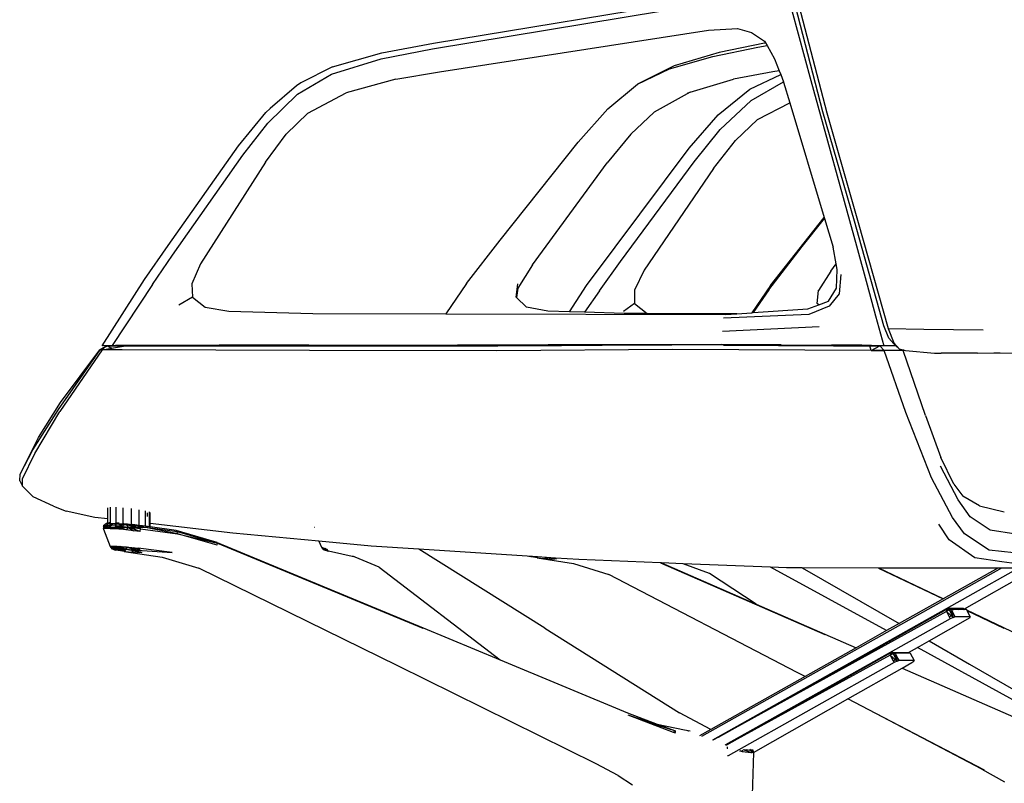
# Model space of a CAD drawing. Units: millimetres. Extents: x 1982 to 11527, y -2185 to 3413.
# Drawn here: x 10590 to 11057, y -1663 to -1301 of the extents above; entities that cross this region are included whole.
import ezdxf

# ---------------------------------------------------------------- set-up
doc = ezdxf.new("R2010")
doc.units = ezdxf.units.MM
doc.layers.add('Edges', color=7, linetype='Continuous')

# ---------------------------------------------------------------- blocks, each defined once
blk = doc.blocks.new('Large Round Conference Table fr')
at = {"layer": 'Edges'}
for p, q in [((984.44, 148.64), (1113.27, 169.97)), ((983.99, 145.93), (1111.14, 166.95)), ((1154.38, 164.03), (1163.27, 130.94)), ((1169, 115.95), (1156, 166.05)), ((1157.63, 166.45), (1170.85, 115.54)), ((987.36, 134.96), (1114.89, 154.68)), ((1114.89, 154.68), (1128.55, 155.58)), ((1128.55, 155.58), (1135.25, 153.67)), ((1135.25, 153.67), (1141.38, 149.55)), ((1141.38, 149.55), (1141.85, 148.74)), ((959.61, 141.1), (983.99, 145.93)), ((960.08, 144.01), (984.44, 148.64)), ((1116.92, 142.2), (1138.22, 146.63)), ((1141.32, 148.64), (1119.96, 144.11)), ((1138.22, 146.63), (1142.6, 147.43)), ((1141.85, 148.74), (1141.32, 148.64)), ((1141.85, 148.74), (1142.6, 147.43)), ((1142.6, 147.43), (1146.18, 141.2)), ((936.21, 133.85), (959.61, 141.1)), ((936.63, 137.37), (960.08, 144.01)), ((1096.3, 136.47), (1116.92, 142.2)), ((1119.96, 144.11), (1098.5, 137.88)), ((1146.18, 141.2), (1148.37, 135.48)), ((936.63, 137.37), (921.59, 129.83)), ((1081.18, 129.12), (1096.3, 136.47)), ((1098.5, 137.88), (1082.5, 129.83)), ((1148.37, 135.48), (1145.33, 134.96)), ((1148.37, 135.48), (1149.05, 133.69)), ((920.1, 124.4), (936.21, 133.85)), ((966.58, 131.44), (943.13, 125)), ((966.58, 131.44), (987.36, 134.96)), ((1106.17, 125.33), (1126.66, 131.44)), ((1145.33, 134.96), (1126.66, 131.44)), ((1134.39, 126.81), (1149.05, 133.69)), ((1149.05, 133.69), (1150.37, 130.23)), ((1163.27, 130.94), (1185.03, 52.46)), ((919.49, 128.42), (907.01, 117.66)), ((921.59, 129.83), (919.49, 128.42)), ((1067.1, 117.45), (1081.18, 129.12)), ((1082.5, 129.83), (1081.18, 129.12)), ((1119.4, 114.64), (1134.39, 126.81)), ((1134.99, 121.38), (1150.37, 130.23)), ((1150.37, 130.23), (1150.41, 130.13)), ((1150.41, 130.13), (1153.38, 120.23)), ((905.9, 110.71), (920.1, 124.4)), ((924.87, 115.34), (943.13, 125)), ((1106.17, 125.33), (1089.12, 115.84)), ((1105.05, 125), (1106.17, 125.33)), ((1120.34, 107.7), (1134.99, 121.38)), ((907.01, 117.66), (904.99, 115.74)), ((1053.01, 101.66), (1067.1, 117.45)), ((1138.12, 112.32), (1153.38, 120.23)), ((1153.38, 120.23), (1169.66, 65.93)), ((892.04, 99.95), (904.99, 115.74)), ((914.72, 105.48), (924.87, 115.34)), ((1089.12, 115.84), (1077.99, 105.38)), ((1105.62, 98.84), (1119.4, 114.64)), ((1127.6, 102.46), (1138.12, 112.32)), ((1184, 64.13), (1169, 115.95)), ((1170.85, 115.54), (1185.85, 63.63)), ((894.11, 95.42), (905.9, 110.71)), ((1108.04, 92.4), (1120.34, 107.7)), ((904.86, 92.2), (914.72, 105.48)), ((1077.99, 105.38), (1066.83, 91.8)), ((858.69, 52.67), (892.04, 99.95)), ((1016.1, 55.18), (1053.01, 101.66)), ((1070.64, 51.86), (1105.62, 98.84)), ((1117.2, 89.18), (1127.6, 102.46)), ((860.79, 48.04), (894.11, 95.42)), ((904.86, 92.2), (873.98, 44.01)), ((1031.42, 43.51), (1066.83, 91.8)), ((1073.11, 45.02), (1108.04, 92.4)), ((1117.2, 89.18), (1084.27, 41)), ((1144.17, 33.75), (1169.66, 65.93)), ((1159.24, 52.16), (1169.8, 65.46)), ((1169.66, 65.93), (1169.8, 65.46)), ((1169.8, 65.46), (1173.88, 51.86)), ((1198, 14.64), (1184, 64.13)), ((1185.85, 63.63), (1200.07, 13.33)), ((847.46, 36.57), (858.69, 52.67)), ((1000.21, 34.66), (1016.1, 55.18)), ((1056.97, 33.75), (1070.64, 51.86)), ((1143.37, 31.64), (1159.24, 52.16)), ((1175.39, 43.95), (1173.88, 51.86)), ((1185.03, 52.46), (1190.01, 33.95)), ((851.28, 34.15), (860.79, 48.04)), ((873.98, 44.01), (869.93, 34.56)), ((1031.42, 43.51), (1024.54, 32.44)), ((1063.12, 31.14), (1073.11, 45.02)), ((1172.85, 40.49), (1175.39, 43.95)), ((1175.9, 41.3), (1175.39, 43.95)), ((1084.27, 41), (1079.83, 31.54)), ((1172.85, 40.49), (1167.01, 31.27)), ((1175.51, 32.44), (1175.9, 41.3)), ((1177.53, 38.98), (1176.73, 29.83)), ((827.51, 5.18), (847.46, 36.57)), ((851.28, 34.15), (832.22, 5.28)), ((869.93, 34.56), (870.19, 28.12)), ((1000.21, 34.66), (990.34, 20.31)), ((1023.66, 28.12), (1024.51, 34.56)), ((1048.91, 21.27), (1056.97, 33.75)), ((1144.17, 33.75), (1135.36, 20.8)), ((1190.01, 33.95), (1194.06, 19.27)), ((870.19, 28.12), (863.77, 24.4)), ((870.19, 28.12), (876.29, 23.39)), ((1023.76, 28.03), (1023.66, 28.12)), ((1024.54, 32.44), (1023.76, 28.03)), ((1028.59, 23.39), (1023.76, 28.03)), ((1063.12, 31.14), (1056.14, 21.05)), ((1079.83, 31.54), (1079.84, 25.1)), ((1143.37, 31.64), (1135.97, 20.84)), ((1166.42, 25.1), (1167.01, 31.27)), ((1167.01, 31.27), (1167.03, 31.54)), ((1171.67, 26.21), (1175.51, 32.44)), ((1176.73, 29.83), (1172.08, 23.99)), ((876.29, 23.39), (887.45, 21.58)), ((1038.7, 21.58), (1028.59, 23.39)), ((1079.84, 25.1), (1074.61, 21.38)), ((1079.84, 25.1), (1085.75, 20.44)), ((1161.99, 22.59), (1167.1, 24.5)), ((1172.08, 23.99), (1162.39, 19.97)), ((1167.1, 24.5), (1166.42, 25.1)), ((1167.1, 24.5), (1171.67, 26.21)), ((887.45, 21.58), (927.23, 20.47)), ((927.23, 20.47), (990.34, 20.31)), ((990.34, 20.31), (1122.94, 19.97)), ((1048.91, 21.27), (1038.7, 21.58)), ((1056.14, 21.05), (1048.91, 21.27)), ((1074.93, 20.47), (1056.14, 21.05)), ((1085.75, 20.44), (1074.93, 20.47)), ((1128.21, 20.32), (1085.75, 20.44)), ((1162.39, 19.97), (1121.97, 18.16)), ((1122.94, 19.97), (1128.21, 20.32)), ((1128.21, 20.32), (1135.36, 20.8)), ((1135.36, 20.8), (1135.97, 20.84)), ((1135.97, 20.84), (1161.99, 22.59)), ((1194.06, 19.27), (1197.91, 5.18)), ((1121.42, 12.12), (1167.32, 14.24)), ((1200.26, 8.8), (1198, 14.64)), ((1200.07, 13.33), (1216.92, 13.03)), ((1200.07, 13.33), (1202.7, 6.59)), ((1216.92, 13.03), (1244.99, 12.63)), ((826.45, 3.31), (829.38, 5.08)), ((830.15, 5.08), (827.32, 3.72)), ((827.32, 3.72), (829.38, 5.08)), ((829.38, 5.08), (827.39, 3.17)), ((832.22, 5.28), (827.51, 5.18)), ((830.15, 5.08), (829.38, 5.08)), ((829.38, 5.08), (838.57, 5.08)), ((830.15, 5.08), (831.65, 4.07)), ((830.15, 5.08), (838.57, 5.08)), ((832.22, 5.28), (833.79, 5.28)), ((832.82, 4.1), (838.57, 5.08)), ((833.79, 5.28), (862.82, 5.18)), ((861.66, 5.28), (833.79, 5.28)), ((838.57, 5.08), (1014.97, 5.08)), ((882.91, 5.48), (861.66, 5.28)), ((862.82, 5.18), (887.35, 5.38)), ((925.48, 5.38), (882.91, 5.48)), ((925.48, 5.38), (887.35, 5.38)), ((925.48, 5.38), (929.38, 5.38)), ((929.38, 5.38), (980.12, 5.46)), ((979.99, 5.28), (980.32, 5.47)), ((980.12, 5.46), (979.99, 5.28)), ((979.99, 5.28), (985.99, 5.28)), ((980.12, 5.46), (980.32, 5.47)), ((980.32, 5.47), (984.77, 5.47)), ((984.77, 5.47), (985.06, 5.47)), ((985.06, 5.47), (985.08, 5.47)), ((985.08, 5.47), (992.51, 5.49)), ((985.08, 5.47), (985.99, 5.28)), ((985.99, 5.28), (986.1, 5.26)), ((986.1, 5.26), (986.53, 5.28)), ((986.1, 5.26), (986.48, 5.18)), ((986.1, 5.26), (991.64, 5.24)), ((986.48, 5.18), (991.64, 5.24)), ((1014.97, 5.08), (990.31, 5.08)), ((1014.97, 5.08), (990.31, 5.08)), ((991.64, 5.24), (995.69, 5.28)), ((1006.47, 5.18), (991.64, 5.24)), ((992.51, 5.49), (992.61, 5.48)), ((992.61, 5.48), (995.84, 5.49)), ((992.61, 5.48), (995.69, 5.28)), ((995.69, 5.28), (995.84, 5.49)), ((1006.47, 5.18), (995.69, 5.28)), ((995.69, 5.28), (1017.7, 5.28)), ((1038.77, 5.55), (995.84, 5.49)), ((1017.7, 5.28), (1006.47, 5.18)), ((1014.97, 5.08), (1038.56, 5.22)), ((1017.7, 5.28), (1022.52, 5.28)), ((1028.94, 5.38), (1022.52, 5.28)), ((1028.94, 5.38), (1022.54, 5.32)), ((1028.94, 5.38), (1032.2, 5.38)), ((1032.2, 5.38), (1038.71, 5.46)), ((1032.2, 5.38), (1038.66, 5.38)), ((1038.56, 5.22), (1038.66, 5.38)), ((1038.56, 5.22), (1045.21, 5.26)), ((1038.66, 5.38), (1038.71, 5.46)), ((1038.66, 5.38), (1045.3, 5.38)), ((1038.71, 5.46), (1038.77, 5.55)), ((1038.71, 5.46), (1041.88, 5.48)), ((1121.21, 5.68), (1038.77, 5.55)), ((1041.88, 5.48), (1045.36, 5.47)), ((1045.3, 5.38), (1045.21, 5.26)), ((1045.21, 5.26), (1064.46, 5.38)), ((1045.36, 5.47), (1045.3, 5.38)), ((1045.3, 5.38), (1064.46, 5.38)), ((1045.36, 5.47), (1064.46, 5.38)), ((1064.46, 5.38), (1097.45, 5.58)), ((1121.98, 5.45), (1097.45, 5.58)), ((1149.28, 5.52), (1121.21, 5.68)), ((1149.28, 5.52), (1121.98, 5.45)), ((1121.98, 5.45), (1174.09, 5.17)), ((1149.28, 5.52), (1173.07, 5.38)), ((1187.5, 5.38), (1173.07, 5.38)), ((1192.12, 5.29), (1174.09, 5.17)), ((1174.09, 5.17), (1191.27, 5.08)), ((1192.12, 5.29), (1187.5, 5.38)), ((1191.27, 5.08), (1196.04, 5.08)), ((1191.92, 2.89), (1191.27, 5.08)), ((1191.93, 2.87), (1196.04, 5.08)), ((1197.91, 5.18), (1192.12, 5.29)), ((1198.09, 2.87), (1196.04, 5.08)), ((1203.71, 5.08), (1196.04, 5.08)), ((1203.61, 5.18), (1197.91, 5.18)), ((1202.67, 6.09), (1200.26, 8.8)), ((1203.61, 5.18), (1202.67, 6.09)), ((1202.7, 6.59), (1205.38, 3.47)), ((1203.71, 5.08), (1203.61, 5.18)), ((1205.38, 3.47), (1203.71, 5.08)), ((806.68, -25), (826.49, 3.17)), ((827.39, 3.17), (807.45, -26.01)), ((807.71, -21.68), (826.39, 3.27)), ((826.39, 3.27), (826.45, 3.31)), ((826.49, 3.17), (827.29, 3.69)), ((827.39, 3.17), (826.49, 3.17)), ((827.29, 3.69), (827.32, 3.72)), ((827.39, 3.17), (832.09, 3.97)), ((836.92, 3.17), (827.39, 3.17)), ((831.65, 4.07), (832.82, 4.1)), ((832.09, 3.97), (831.65, 4.07)), ((832.09, 3.97), (832.82, 4.1)), ((925.68, 2.87), (836.92, 3.17)), ((1014.53, 2.77), (925.68, 2.87)), ((1097.82, 3.37), (1014.53, 2.77)), ((1191.93, 2.87), (1097.82, 3.37)), ((1191.92, 2.89), (1198.09, 2.87)), ((1191.93, 2.87), (1191.92, 2.89)), ((1198.09, 2.87), (1191.93, 2.87)), ((1208.35, -26.51), (1198.09, 2.87)), ((1207.03, 2.87), (1198.09, 2.87)), ((1206.49, 3.27), (1205.38, 3.47)), ((1206.66, 3.13), (1206.49, 3.27)), ((1206.49, 3.27), (1207.27, 3.13)), ((1206.66, 3.13), (1206.72, 3.09)), ((1206.72, 3.09), (1207.27, 3.13)), ((1207.55, 3.08), (1206.72, 3.09)), ((1207.03, 2.87), (1206.72, 3.09)), ((1217.76, -27.92), (1207.03, 2.87)), ((1207.27, 3.13), (1207.55, 3.08)), ((1207.55, 3.08), (1208.2, 2.97)), ((1208.2, 2.97), (1221.94, 1.56)), ((1221.94, 1.56), (1224.45, 1.56)), ((1224.45, 1.56), (1225.09, 1.57)), ((1242.35, 1.66), (1225.09, 1.57)), ((1242.35, 1.66), (1250.11, 1.81)), ((1250.11, 1.81), (1253.08, 1.86)), ((1250.11, 1.81), (1266.47, 1.56)), ((797.2, -38.28), (807.71, -21.68)), ((794.61, -44.22), (806.68, -25)), ((795.6, -45.93), (807.45, -26.01)), ((1220.51, -57.49), (1208.35, -26.51)), ((1217.76, -27.92), (1224.91, -47.84)), ((791.84, -49.04), (797.2, -38.28)), ((788.61, -55.78), (794.61, -44.22)), ((789.69, -58), (795.6, -45.93)), ((788.61, -55.78), (791.84, -49.04)), ((1231.2, -60.51), (1224.91, -47.84)), ((788.35, -58.8), (788.61, -55.78)), ((1233.1, -67.96), (1224.76, -51.86)), ((788.35, -58.8), (789.61, -61.42)), ((789.61, -61.42), (789.69, -58)), ((1230.53, -76.21), (1220.51, -57.49)), ((1231.2, -60.51), (1235.33, -66.15)), ((794.71, -66.45), (789.61, -61.42)), ((804.31, -70.88), (794.71, -66.45)), ((1238.93, -75.91), (1233.1, -67.96)), ((1243.27, -70.77), (1235.33, -66.15)), ((804.31, -70.88), (810.34, -73.29)), ((824.04, -76.21), (810.34, -73.29)), ((830.14, -76.9), (830.14, -71.61)), ((831.34, -81.04), (831.34, -71.41)), ((833.87, -71.4), (833.87, -81.04)), ((837.36, -81.04), (837.36, -71.61)), ((841.27, -79.57), (841.27, -72.02)), ((845.01, -80.03), (845.01, -72.55)), ((848.01, -80.44), (848.01, -73.13)), ((848.94, -75.84), (848.94, -74.06)), ((849.81, -80.68), (849.81, -73.62)), ((850.13, -79.18), (850.13, -73.93)), ((1243.27, -70.77), (1254.91, -73.59)), ((830.14, -76.9), (824.04, -76.21)), ((829.57, -79.12), (828.07, -80.23)), ((829.57, -79.12), (828.07, -80.23)), ((828.86, -79.43), (829.57, -79.12)), ((828.86, -79.43), (829.57, -79.12)), ((828.86, -79.43), (830.14, -79.13)), ((828.86, -79.43), (830.14, -79.13)), ((830.86, -78.72), (829.57, -79.12)), ((830.14, -78.95), (829.57, -79.12)), ((829.57, -79.12), (833.68, -78.95)), ((829.57, -79.12), (830.14, -79.1)), ((829.57, -79.12), (830.14, -79.14)), ((830.14, -80.03), (829.57, -79.12)), ((830.14, -79.12), (829.57, -79.12)), ((829.57, -79.12), (833.42, -79.23)), ((830.21, -80.13), (829.57, -79.12)), ((830.14, -79.12), (829.57, -79.12)), ((830.14, -81.04), (830.14, -76.9)), ((833.42, -79.23), (830.21, -80.13)), ((830.86, -78.72), (830.84, -78.74)), ((830.93, -78.73), (830.86, -78.72)), ((834.24, -78.92), (833.42, -79.23)), ((834.42, -80.33), (833.42, -79.23)), ((833.42, -79.23), (839.17, -79.73)), ((833.42, -79.23), (839.43, -79.33)), ((834.02, -78.93), (834.24, -78.92)), ((834.24, -78.92), (834.14, -78.92)), ((834.2, -78.93), (834.24, -78.92)), ((835.5, -79.02), (834.24, -78.92)), ((839.18, -79.34), (837.7, -79.19)), ((839.17, -79.73), (839.43, -79.33)), ((839.18, -79.34), (839.43, -79.33)), ((839.43, -79.33), (841.27, -79.57)), ((839.43, -79.33), (845.54, -80.53)), ((850.13, -80.73), (850.13, -79.18)), ((889.4, -83.65), (850.13, -79.18)), ((1236.16, -83.95), (1230.53, -76.21)), ((1248.39, -82.24), (1238.93, -75.91)), ((828.07, -80.23), (828.86, -79.43)), ((828.07, -80.23), (828.86, -79.43)), ((830.14, -80.13), (828.07, -80.23)), ((830.21, -80.13), (828.07, -80.23)), ((828.07, -80.23), (828.47, -80.73)), ((828.83, -81.44), (828.07, -80.23)), ((828.07, -80.23), (828.09, -81.64)), ((828.07, -80.23), (828.47, -80.73)), ((828.83, -81.44), (828.07, -80.23)), ((828.07, -80.23), (828.09, -81.64)), ((828.09, -81.64), (828.47, -80.73)), ((828.09, -81.64), (828.47, -80.73)), ((828.83, -81.44), (828.09, -81.64)), ((828.09, -81.64), (828.1, -81.84)), ((828.1, -81.84), (831.24, -89.99)), ((828.18, -81.61), (828.47, -80.73)), ((828.18, -81.61), (828.47, -80.73)), ((828.86, -79.43), (828.47, -80.73)), ((828.86, -79.43), (828.47, -80.73)), ((828.47, -80.73), (830.14, -80.39)), ((828.47, -80.73), (830.14, -80.39)), ((828.47, -80.73), (831.37, -81.44)), ((828.47, -80.73), (828.73, -81.46)), ((828.47, -80.73), (831.37, -81.44)), ((828.47, -80.73), (828.73, -81.46)), ((830.21, -80.13), (828.83, -81.44)), ((830.14, -80.19), (828.83, -81.44)), ((830.51, -81.44), (828.83, -81.44)), ((830.14, -79.78), (828.86, -79.43)), ((830.14, -79.54), (828.86, -79.43)), ((830.14, -79.78), (828.86, -79.43)), ((830.14, -79.54), (828.86, -79.43)), ((830.14, -81.04), (831.34, -81.04)), ((830.14, -81.04), (833.87, -81.04)), ((830.14, -81.04), (833.87, -81.04)), ((834.42, -80.33), (830.21, -80.13)), ((832.75, -81.64), (830.21, -80.13)), ((830.51, -81.44), (830.21, -80.13)), ((830.51, -81.44), (830.42, -81.04)), ((832.75, -81.64), (830.51, -81.44)), ((831.19, -81.5), (831.37, -81.44)), ((831.19, -81.5), (831.37, -81.44)), ((831.33, -81.51), (831.37, -81.44)), ((831.33, -81.51), (831.37, -81.44)), ((831.34, -81.04), (833.87, -81.04)), ((831.37, -81.44), (836.52, -81.04)), ((831.37, -81.44), (831.38, -81.04)), ((831.37, -81.44), (836.52, -81.04)), ((831.37, -81.44), (831.38, -81.04)), ((831.37, -81.44), (832.38, -81.61)), ((831.37, -81.44), (832.38, -81.61)), ((832.75, -81.64), (831.73, -81.04)), ((834.42, -80.33), (832.75, -81.64)), ((833.52, -81.04), (832.75, -81.64)), ((835.59, -81.74), (832.75, -81.64)), ((836.52, -81.04), (833.87, -81.04)), ((839.17, -79.73), (834.42, -80.33)), ((839.97, -80.94), (834.42, -80.33)), ((835.59, -81.74), (834.42, -80.33)), ((838.78, -82.14), (834.42, -80.33)), ((835.59, -81.74), (835, -81.04)), ((836.29, -81.83), (835.59, -81.74)), ((836.48, -81.19), (836.11, -81.04)), ((836.52, -81.04), (836.29, -81.83)), ((838.78, -82.14), (836.29, -81.83)), ((836.52, -81.04), (837.36, -81.04)), ((841.27, -81.04), (837.36, -81.04)), ((839.97, -80.94), (838.78, -82.14)), ((842.22, -82.55), (838.78, -82.14)), ((839.17, -79.73), (845.54, -80.53)), ((845.66, -81.64), (839.17, -79.73)), ((839.97, -80.94), (839.17, -79.73)), ((839.53, -81.38), (839.37, -81.55)), ((845.66, -81.64), (839.97, -80.94)), ((839.97, -80.94), (842.22, -82.55)), ((845.47, -82.85), (839.97, -80.94)), ((840.8, -81.53), (841.31, -81.89)), ((841.27, -79.57), (841.79, -79.64)), ((841.27, -81.04), (841.27, -79.57)), ((841.27, -81.04), (845.01, -81.04)), ((845.01, -80.03), (841.79, -79.64)), ((844.23, -82.41), (842.13, -81.69)), ((845.47, -82.85), (842.22, -82.55)), ((845.07, -80.03), (845.01, -80.03)), ((845.01, -81.04), (845.01, -80.09)), ((848.01, -81.04), (845.01, -81.04)), ((848.01, -80.44), (845.07, -80.03)), ((845.14, -80.1), (845.07, -80.03)), ((845.54, -80.53), (845.14, -80.1)), ((845.47, -82.85), (845.66, -81.64)), ((845.54, -80.53), (848.01, -80.88)), ((863.2, -83.95), (845.54, -80.53)), ((845.66, -81.64), (845.54, -80.53)), ((845.66, -81.64), (863.2, -83.95)), ((849.81, -80.68), (848.01, -80.44)), ((848.01, -81.04), (848.01, -80.88)), ((848.01, -80.88), (849.17, -81.04)), ((849.17, -81.04), (848.01, -81.04)), ((849.17, -81.04), (862.95, -82.95)), ((850.13, -80.73), (849.81, -80.68)), ((862.55, -82.44), (850.13, -80.73)), ((881.89, -88.08), (862.55, -82.44)), ((862.95, -82.95), (882.07, -88.38)), ((863.2, -83.95), (862.95, -82.95)), ((881.97, -89.39), (863.2, -83.95)), ((863.2, -83.95), (882.07, -88.38)), ((930.1, -87.47), (889.4, -83.65)), ((928.15, -80.84), (928.17, -80.86)), ((1228.93, -86.87), (1223.95, -79.43)), ((1247.91, -91.7), (1236.16, -83.95)), ((1260.55, -84.15), (1248.39, -82.24)), ((881.89, -88.08), (979.58, -128.52)), ((881.97, -89.39), (882.07, -88.38)), ((882.07, -88.38), (979.37, -128.72)), ((930.1, -87.47), (931.41, -90.39)), ((954.88, -89.79), (930.1, -87.47)), ((1241.05, -95.42), (1228.93, -86.87)), ((831.24, -89.99), (831.72, -89.79)), ((833.07, -90.39), (831.24, -89.99)), ((831.24, -89.99), (832.01, -91.1)), ((831.24, -89.99), (832.01, -91.1)), ((831.72, -89.79), (834.42, -89.79)), ((832.01, -91.1), (831.72, -89.79)), ((831.72, -89.79), (832.53, -90.9)), ((832.01, -91.1), (831.79, -90.11)), ((831.99, -90.15), (832.53, -90.9)), ((833.07, -90.39), (832.01, -91.1)), ((833.07, -90.39), (832.01, -91.1)), ((832.01, -91.1), (832.53, -90.9)), ((832.01, -91.1), (832.53, -90.9)), ((833.76, -91.4), (832.01, -91.1)), ((833.48, -91.7), (832.01, -91.1)), ((833.61, -91.5), (832.01, -91.1)), ((833.76, -91.4), (832.01, -91.1)), ((833.48, -91.7), (832.01, -91.1)), ((833.61, -91.5), (832.01, -91.1)), ((832.53, -90.9), (834.42, -89.79)), ((832.53, -90.9), (833.32, -90.43)), ((835.81, -91.4), (832.53, -90.9)), ((832.53, -90.9), (834.93, -90.9)), ((832.53, -90.9), (833.76, -91.4)), ((835.81, -91.4), (832.53, -90.9)), ((832.53, -90.9), (834.93, -90.9)), ((832.53, -90.9), (833.76, -91.4)), ((838.06, -91.2), (833.07, -90.39)), ((833.61, -91.5), (833.07, -90.39)), ((833.61, -91.5), (833.07, -90.39)), ((835.56, -89.87), (833.48, -91.7)), ((833.48, -91.7), (835.52, -89.87)), ((834.67, -90.65), (833.48, -91.7)), ((833.48, -91.7), (834.65, -90.65)), ((833.48, -91.7), (833.76, -91.4)), ((833.48, -91.7), (833.76, -91.4)), ((833.48, -91.7), (833.61, -91.5)), ((833.48, -91.7), (833.61, -91.5)), ((835, -91.8), (833.48, -91.7)), ((835, -91.8), (833.48, -91.7)), ((838.06, -91.2), (833.61, -91.5)), ((838.06, -91.2), (833.61, -91.5)), ((833.61, -91.5), (835, -91.8)), ((838.3, -92.2), (833.61, -91.5)), ((833.61, -91.5), (835, -91.8)), ((838.3, -92.2), (833.61, -91.5)), ((833.76, -91.4), (835.53, -89.87)), ((833.76, -91.4), (835.69, -89.88)), ((833.76, -91.4), (834.64, -90.64)), ((833.76, -91.4), (834.71, -90.66)), ((833.76, -91.4), (835.81, -91.4)), ((833.76, -91.4), (835.81, -91.4)), ((834.42, -89.79), (838.61, -90.09)), ((834.42, -89.79), (838.63, -91.2)), ((834.42, -89.79), (834.93, -90.9)), ((834.83, -90.68), (834.93, -90.9)), ((838.1, -91.38), (834.93, -90.9)), ((834.93, -90.9), (837.48, -91.1)), ((835.81, -91.4), (834.93, -90.9)), ((838.86, -91.5), (834.93, -90.9)), ((834.93, -90.9), (838.63, -91.2)), ((835.81, -91.4), (834.93, -90.9)), ((836.17, -89.91), (835, -91.8)), ((835, -91.8), (836.8, -89.96)), ((835.62, -90.8), (835, -91.8)), ((835, -91.8), (835.93, -90.85)), ((836.36, -92), (835, -91.8)), ((835, -91.8), (838.3, -92.2)), ((836.36, -92), (835, -91.8)), ((835, -91.8), (838.3, -92.2)), ((835.81, -91.4), (836.63, -89.95)), ((835.81, -91.4), (837.36, -90)), ((835.81, -91.4), (836.1, -90.88)), ((835.81, -91.4), (836.34, -90.92)), ((835.81, -91.4), (838.13, -91.47)), ((835.81, -91.4), (838.86, -91.5)), ((837.34, -90), (836.36, -92)), ((836.85, -91), (836.36, -92)), ((837.95, -92.3), (836.36, -92)), ((838.3, -92.2), (836.36, -92)), ((837.95, -92.3), (836.36, -92)), ((838.3, -92.2), (836.36, -92)), ((837.95, -92.3), (837.94, -90.04)), ((837.95, -92.3), (839.41, -90.19)), ((837.95, -92.3), (837.95, -91.18)), ((837.95, -92.3), (838.23, -91.9)), ((837.95, -92.3), (838.3, -92.2)), ((837.95, -92.3), (855.85, -95.12)), ((837.95, -92.3), (841.93, -92.71)), ((838.06, -91.2), (838.3, -92.2)), ((838.61, -90.09), (844.45, -90.79)), ((838.61, -90.09), (838.63, -91.2)), ((838.61, -90.09), (844.07, -91.8)), ((838.63, -91.2), (843.16, -92)), ((838.63, -91.2), (844.07, -91.8)), ((838.86, -91.5), (838.63, -91.2)), ((838.95, -90.13), (838.86, -91.5)), ((838.86, -91.5), (839.59, -90.21)), ((843.16, -92), (838.86, -91.5)), ((840.7, -90.34), (841.93, -92.71)), ((841.93, -92.71), (841.91, -90.49)), ((841.93, -90.49), (843.16, -92)), ((843.99, -92.91), (841.93, -92.71)), ((842.6, -90.57), (843.41, -91.94)), ((842.84, -90.6), (843.16, -92)), ((844.07, -91.8), (843.16, -92)), ((843.16, -92), (845.54, -92.5)), ((843.49, -92.07), (843.99, -92.91)), ((843.79, -91.86), (843.56, -90.69)), ((843.99, -92.91), (843.84, -92.15)), ((845.87, -92.91), (843.99, -92.91)), ((844.98, -91.86), (844, -90.74)), ((844.07, -91.8), (844.45, -90.79)), ((844.07, -91.8), (860.67, -92.91)), ((844.29, -90.77), (845.1, -91.87)), ((844.43, -90.79), (845.13, -91.87)), ((860.67, -92.91), (844.45, -90.79)), ((844.49, -90.8), (845.46, -91.89)), ((845.54, -91.9), (844.69, -90.82)), ((845.54, -92.5), (846.27, -92.81)), ((845.59, -92.53), (845.87, -92.91)), ((846.27, -92.81), (845.87, -92.91)), ((931.41, -90.39), (933.95, -91.2)), ((931.41, -90.39), (932.22, -91.5)), ((932.85, -91.1), (931.41, -90.39)), ((931.41, -90.39), (932.22, -91.5)), ((932.85, -91.1), (931.41, -90.39)), ((932.85, -91.1), (932.22, -91.5)), ((932.85, -91.1), (932.22, -91.5)), ((932.22, -91.5), (933.95, -91.2)), ((932.22, -91.5), (933.95, -91.2)), ((932.22, -91.5), (933.7, -91.7)), ((933.73, -91.8), (932.22, -91.5)), ((932.22, -91.5), (934.69, -92.2)), ((932.22, -91.5), (933.7, -91.7)), ((933.73, -91.8), (932.22, -91.5)), ((932.22, -91.5), (934.69, -92.2)), ((932.85, -91.1), (932.62, -90.78)), ((932.85, -91.1), (932.62, -90.78)), ((933.11, -90.93), (932.85, -91.1)), ((933.11, -90.93), (932.85, -91.1)), ((933.48, -91.05), (932.85, -91.1)), ((933.48, -91.05), (932.85, -91.1)), ((932.85, -91.1), (933.96, -91.21)), ((932.85, -91.1), (933.7, -91.7)), ((932.85, -91.1), (933.96, -91.21)), ((932.85, -91.1), (933.7, -91.7)), ((934.08, -91.36), (933.7, -91.7)), ((934.08, -91.36), (933.7, -91.7)), ((933.7, -91.7), (934.1, -91.4)), ((933.7, -91.7), (934.1, -91.4)), ((933.7, -91.7), (934.27, -91.62)), ((933.7, -91.7), (934.27, -91.62)), ((933.7, -91.7), (933.73, -91.8)), ((933.7, -91.7), (933.73, -91.8)), ((933.73, -91.8), (934.12, -91.43)), ((933.73, -91.8), (934.12, -91.43)), ((934.13, -91.44), (933.73, -91.8)), ((934.13, -91.44), (933.73, -91.8)), ((933.73, -91.8), (934.31, -92)), ((934.69, -92.2), (933.73, -91.8)), ((933.73, -91.8), (934.31, -92)), ((934.69, -92.2), (933.73, -91.8)), ((934.69, -92.2), (933.95, -91.2)), ((934.31, -92), (934.43, -91.86)), ((934.31, -92), (934.43, -91.86)), ((934.31, -92), (934.62, -92.1)), ((934.31, -92), (934.69, -92.2)), ((934.31, -92), (934.62, -92.1)), ((934.31, -92), (934.69, -92.2)), ((947.4, -95.05), (934.69, -92.2)), ((977.52, -91.27), (954.88, -89.79)), ((1037.29, -128.72), (977.52, -91.27)), ((1033.73, -94.94), (977.52, -91.27)), ((1259.61, -93.01), (1247.91, -91.7)), ((855.85, -95.12), (873.28, -100.25)), ((947.4, -95.05), (946.33, -94.62)), ((958.8, -99.75), (947.4, -95.05)), ((1029.77, -94.72), (1029.68, -94.68)), ((1029.77, -94.72), (1029.68, -94.68)), ((1029.77, -94.72), (1029.73, -94.68)), ((1029.77, -94.72), (1029.73, -94.68)), ((1029.81, -94.69), (1029.77, -94.72)), ((1029.77, -94.72), (1029.84, -94.69)), ((1029.77, -94.72), (1029.81, -94.69)), ((1029.81, -94.69), (1029.77, -94.72)), ((1029.77, -94.72), (1029.84, -94.69)), ((1029.77, -94.72), (1029.81, -94.69)), ((1030.99, -94.82), (1029.77, -94.72)), ((1030.99, -94.82), (1029.77, -94.72)), ((1030.6, -94.74), (1030.99, -94.82)), ((1030.6, -94.74), (1030.99, -94.82)), ((1031.03, -94.77), (1030.99, -94.82)), ((1030.99, -94.82), (1031.04, -94.77)), ((1031.03, -94.77), (1030.99, -94.82)), ((1030.99, -94.82), (1031.04, -94.77)), ((1032.2, -95.02), (1030.99, -94.82)), ((1030.99, -94.82), (1033.83, -95.22)), ((1032.2, -95.02), (1030.99, -94.82)), ((1030.99, -94.82), (1033.83, -95.22)), ((1033.83, -95.22), (1031.07, -94.77)), ((1033.83, -95.22), (1031.07, -94.77)), ((1032.3, -94.85), (1032.2, -95.02)), ((1032.3, -94.85), (1032.2, -95.02)), ((1033.68, -95.32), (1032.2, -95.02)), ((1033.83, -95.22), (1032.2, -95.02)), ((1033.68, -95.32), (1032.2, -95.02)), ((1033.83, -95.22), (1032.2, -95.02)), ((1033.68, -95.32), (1033.73, -94.94)), ((1033.68, -95.32), (1033.73, -94.94)), ((1033.68, -95.32), (1033.97, -94.96)), ((1033.68, -95.32), (1033.81, -95.16)), ((1033.68, -95.32), (1033.83, -95.22)), ((1033.68, -95.32), (1050.82, -98.14)), ((1033.68, -95.32), (1037.63, -95.72)), ((1033.73, -94.94), (1033.83, -95.22)), ((1042.27, -95.5), (1033.73, -94.94)), ((1037.4, -95.18), (1037.63, -95.72)), ((1037.63, -95.72), (1037.68, -95.2)), ((1039.82, -95.93), (1037.63, -95.72)), ((1039.5, -95.32), (1039.82, -95.93)), ((1039.82, -95.93), (1039.78, -95.34)), ((1042.01, -95.93), (1039.82, -95.93)), ((1041.68, -95.46), (1042.01, -95.93)), ((1042.81, -95.82), (1042.01, -95.93)), ((1042.27, -95.5), (1042.36, -95.52)), ((1042.36, -95.52), (1042.81, -95.82)), ((1053.37, -96.23), (1042.36, -95.52)), ((1092.12, -97.77), (1053.37, -96.23)), ((1092.12, -97.77), (1169.9, -131.74)), ((1092.56, -97.79), (1092.12, -97.77)), ((1092.56, -97.79), (1137.41, -117.34)), ((1102.78, -98.2), (1092.56, -97.79)), ((1253.89, -97.33), (1241.05, -95.42)), ((1269.42, -99.25), (1253.89, -97.33)), ((967.64, -146.63), (873.28, -100.25)), ((958.8, -99.75), (1016.15, -143.74)), ((1050.82, -98.14), (1067.6, -103.27)), ((1115.39, -102.77), (1102.78, -98.2)), ((1144.23, -99.85), (1102.78, -98.2)), ((1253.66, -100.31), (1111.58, -180.13)), ((1261.78, -100.32), (1116.75, -181.82)), ((1151.87, -100.15), (1144.23, -99.85)), ((1199.27, -129.89), (1144.23, -99.85)), ((1159.3, -100.16), (1151.87, -100.15)), ((1159.3, -100.16), (1205.2, -126.55)), ((1159.3, -100.16), (1159.59, -100.25)), ((1195.43, -100.22), (1159.3, -100.16)), ((1195.43, -100.22), (1225.99, -114.88)), ((1195.62, -100.22), (1195.43, -100.22)), ((1226.11, -114.81), (1195.62, -100.22)), ((1251.93, -100.3), (1195.62, -100.22)), ((1251.93, -100.3), (1226.11, -114.81)), ((1236.18, -119.56), (1269.93, -100.44)), ((1253.66, -100.31), (1251.93, -100.3)), ((1261.78, -100.32), (1253.66, -100.31)), ((1156.92, -149.65), (1067.6, -103.27)), ((1137.41, -117.34), (1115.39, -102.77)), ((1225.99, -114.88), (1205.2, -126.55)), ((1226.11, -114.81), (1225.99, -114.88)), ((1119.59, -180.37), (1227.75, -119.7)), ((1227.59, -120.76), (1119.59, -180.37)), ((1137.41, -117.34), (1169.97, -131.54)), ((1227.75, -119.7), (1227.59, -120.76)), ((1228.95, -120.09), (1227.59, -120.76)), ((1227.59, -120.76), (1228.97, -123.41)), ((1227.59, -120.76), (1230.79, -123.62)), ((1228.56, -119.4), (1227.75, -119.7)), ((1227.75, -119.7), (1229.71, -119.76)), ((1227.75, -119.7), (1228.95, -120.09)), ((1235.77, -119.45), (1228.56, -119.4)), ((1228.56, -119.4), (1233.5, -119.81)), ((1228.56, -119.4), (1229.71, -119.76)), ((1228.56, -119.4), (1228.95, -120.09)), ((1229.84, -119.81), (1228.95, -120.09)), ((1228.95, -120.09), (1231.69, -123.34)), ((1228.95, -120.09), (1230.79, -123.62)), ((1229.71, -119.76), (1229.84, -119.81)), ((1229.84, -119.81), (1231.04, -119.81)), ((1229.84, -119.81), (1231.09, -122.2)), ((1233.5, -119.81), (1231.04, -119.81)), ((1235.26, -119.81), (1233.5, -119.81)), ((1235.26, -119.81), (1235.77, -119.45)), ((1235.75, -119.81), (1235.26, -119.81)), ((1235.75, -119.81), (1235.99, -119.67)), ((1236.27, -119.81), (1235.75, -119.81)), ((1235.77, -119.45), (1236.18, -119.56)), ((1235.77, -119.45), (1236.42, -119.81)), ((1235.99, -119.67), (1236.12, -119.6)), ((1235.99, -119.67), (1236.27, -119.81)), ((1236.12, -119.6), (1236.18, -119.56)), ((1236.55, -119.81), (1236.12, -119.6)), ((1236.18, -119.56), (1237.06, -119.81)), ((1236.55, -119.81), (1236.27, -119.81)), ((1237.06, -119.81), (1236.55, -119.81)), ((1237.06, -119.81), (1237.23, -120.13)), ((1254.76, -128.52), (1237.23, -120.13)), ((1237.23, -120.13), (1237.32, -120.31)), ((1237.32, -120.31), (1254.86, -128.72)), ((1237.32, -120.31), (1238.9, -123.34)), ((1229.43, -124.3), (1122.97, -184.08)), ((1219.41, -134.71), (1237.76, -124.3)), ((1228.97, -123.41), (1231.09, -122.2)), ((1228.97, -123.41), (1229.43, -124.3)), ((1230.79, -123.62), (1229.43, -124.3)), ((1230.79, -123.62), (1231.6, -123.17)), ((1231.69, -123.34), (1230.79, -123.62)), ((1231.09, -122.2), (1231.6, -123.17)), ((1231.6, -123.17), (1231.69, -123.34)), ((1238.9, -123.34), (1231.69, -123.34)), ((1237.76, -124.3), (1238.79, -123.63)), ((1238.79, -123.63), (1238.9, -123.34)), ((979.58, -128.52), (1016.15, -143.74)), ((1037.29, -128.72), (1101.05, -168.86)), ((1199.27, -129.89), (1184.77, -138.03)), ((1205.2, -126.55), (1199.27, -129.89)), ((1328, -163.78), (1254.76, -128.52)), ((1169.97, -131.54), (1184.77, -138.03)), ((1213.84, -137.87), (1219.41, -134.71)), ((1219.41, -134.71), (1238.56, -145.72)), ((1184.77, -138.03), (1160.63, -151.59)), ((1209.58, -140.29), (1213.84, -137.87)), ((1275.84, -171.88), (1213.84, -137.87)), ((1016.15, -143.74), (1076.51, -168.86)), ((1123.51, -183.96), (1201.15, -140.43)), ((1200.99, -141.49), (1123.51, -183.96)), ((1201.15, -140.43), (1200.99, -141.49)), ((1202.35, -140.81), (1200.99, -141.49)), ((1200.99, -141.49), (1202.37, -144.15)), ((1200.99, -141.49), (1204.2, -144.35)), ((1201.96, -140.13), (1201.15, -140.43)), ((1201.15, -140.43), (1203.11, -140.49)), ((1201.15, -140.43), (1202.35, -140.81)), ((1201.96, -140.13), (1203.11, -140.49)), ((1201.96, -140.13), (1209.17, -140.18)), ((1201.96, -140.13), (1202.35, -140.81)), ((1203.25, -140.53), (1202.35, -140.81)), ((1202.35, -140.81), (1205.09, -144.07)), ((1202.35, -140.81), (1204.2, -144.35)), ((1202.37, -144.15), (1204.5, -142.93)), ((1202.37, -144.15), (1202.83, -145.03)), ((1204.2, -144.35), (1202.83, -145.03)), ((1203.11, -140.49), (1203.25, -140.53)), ((1210.46, -140.53), (1203.25, -140.53)), ((1203.25, -140.53), (1204.5, -142.93)), ((1204.2, -144.35), (1205, -143.9)), ((1205.09, -144.07), (1204.2, -144.35)), ((1204.5, -142.93), (1205, -143.9)), ((1205, -143.9), (1205.09, -144.07)), ((1212.31, -144.07), (1205.09, -144.07)), ((1209.17, -140.18), (1209.58, -140.29)), ((1209.58, -140.29), (1210.46, -140.53)), ((1210.46, -140.53), (1212.31, -144.07)), ((1211.16, -145.03), (1212.19, -144.36)), ((1212.19, -144.36), (1212.31, -144.07)), ((1061.57, -193.01), (967.64, -146.63)), ((1202.83, -145.03), (1124.17, -189.15)), ((1180.95, -162.2), (1206.63, -147.61)), ((1206.63, -147.61), (1211.16, -145.03)), ((1206.63, -147.61), (1261.99, -171.88)), ((1238.56, -145.72), (1297.98, -180.22)), ((1160.63, -151.59), (1115.93, -176.7)), ((1160.63, -151.59), (1156.92, -149.65)), ((1136.12, -187.68), (1180.95, -162.2)), ((1194.18, -169.12), (1180.95, -162.2)), ((1076.51, -168.86), (1090.56, -174.17)), ((1076.63, -169.77), (1099.14, -177.41)), ((1076.63, -169.77), (1098.1, -177.94)), ((1115.93, -176.7), (1101.05, -168.86)), ((1244.4, -195.52), (1194.18, -169.12)), ((1245.68, -196.03), (1194.18, -169.12)), ((1086.86, -173.39), (1099.14, -177.41)), ((1090.56, -174.17), (1103.51, -176.91)), ((1090.56, -174.17), (1099.14, -177.41)), ((1103.51, -176.91), (1106.09, -177.41)), ((1115.93, -176.7), (1110.58, -179.7)), ((1099.12, -177.87), (1098.1, -177.94)), ((1098.1, -177.94), (1099.1, -178.32)), ((1099.1, -178.32), (1099.12, -177.87)), ((1099.12, -177.87), (1099.14, -177.41)), ((1105.38, -177.46), (1105.11, -177.48)), ((1116.75, -181.82), (1116.71, -181.82)), ((1116.96, -181.82), (1116.87, -181.87)), ((1119.59, -180.37), (1116.96, -181.82)), ((1122.97, -184.08), (1122.78, -184.14)), ((1123.47, -183.95), (1123.03, -184.23)), ((1123.44, -183.94), (1123.47, -183.95)), ((1123.47, -183.95), (1123.48, -183.98)), ((1123.47, -183.95), (1123.51, -183.96)), ((1123.47, -183.95), (1123.51, -183.96)), ((1123.73, -184.98), (1123.72, -185.76)), ((1123.97, -185.82), (1123.72, -185.76)), ((1130.85, -186.55), (1130.97, -187.37)), ((1135.39, -187.78), (1131.34, -186.44)), ((1135.1, -186.77), (1131.7, -186.37)), ((1132.97, -186.19), (1135.1, -186.77)), ((1135.1, -186.77), (1134.37, -186.01)), ((1135.1, -186.77), (1135.1, -186.19)), ((1135.74, -186.37), (1135.1, -186.77)), ((1135.85, -186.44), (1135.39, -187.78)), ((1136.13, -187.37), (1135.97, -186.55)), ((1124.17, -189.15), (1123.82, -189.29)), ((1130.97, -187.37), (1129.49, -187.05)), ((1130.97, -187.37), (1129.8, -186.93)), ((1134.87, -187.73), (1130.97, -187.37)), ((1136.12, -187.68), (1134.74, -232.04)), ((1135.39, -187.78), (1134.87, -187.73)), ((1135.39, -187.78), (1135.1, -186.77)), ((1136.13, -187.37), (1135.39, -187.78)), ((1135.56, -187.05), (1136.13, -187.37)), ((1135.65, -186.93), (1136.13, -187.37)), ((1136.13, -187.37), (1136.12, -187.68)), ((1072.06, -198.54), (1061.57, -193.01)), ((1244.4, -195.52), (1255.18, -201.56)), ((1072.06, -198.54), (1078.87, -202.94))]:
    blk.add_line(p, q, dxfattribs=at)

msp = doc.modelspace()

# ---------------------------------------------------------------- block references
msp.add_blockref('Large Round Conference Table fr', (9801.82, -1460.78))

doc.saveas('drawing.dxf')
